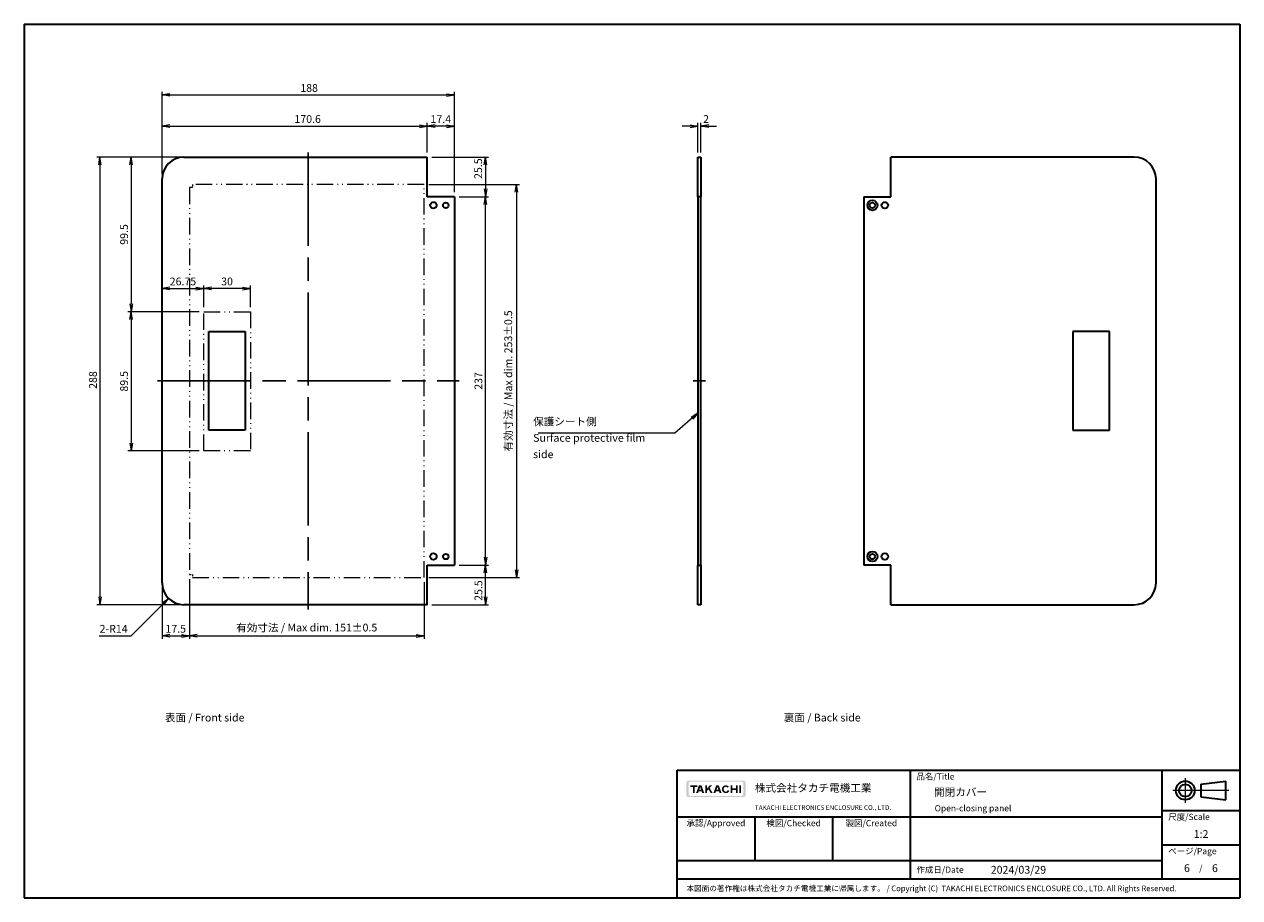
# Model space of a CAD drawing. Units: millimetres. Extents: x 72 to 6965, y 40 to 1451.
# Drawn here: x 6183 to 6965, y 40 to 602 of the extents above; entities that cross this region are included whole.
import ezdxf
from ezdxf.enums import TextEntityAlignment as Align

# ---------------------------------------------------------------- set-up
doc = ezdxf.new("R2010")
doc.units = ezdxf.units.MM
doc.header["$LTSCALE"] = 5
for name, pattern in [('AM_ISO08W050', [18, 12, -1.5, 3, -1.5]), ('AM_ISO08W050x2', [9, 6, -0.75, 1.5, -0.75]), ('CHAIN', [0.35429999999999995, 0.2362, -0.0295, 0.0591, -0.0295]), ('DASH_DOUBLE_DOT', [0.43979999999999997, 0.24, -0.06, 0.0098, -0.06, 0.01, -0.06])]:
    doc.linetypes.add(name, pattern=pattern)
doc.layers.get('Defpoints').update_dxf_attribs({"lineweight": 25})
for name, color, linetype, lineweight in [('AM_7', 4, 'AM_ISO08W050', 25), ('Border (ISO)', 7, 'Continuous', 35), ('Dimension (ISO)', 7, 'Continuous', 18), ('Dimension (ISO) @ 1', 7, 'Continuous', 18), ('Hatch (ISO)', 1, 'Continuous', 18), ('Sketch Geometry (ISO)', 7, 'Continuous', 18), ('Symbol (ISO)', 7, 'Continuous', 18), ('Symbol (ISO) @ 1', 7, 'Continuous', 18), ('Title (ISO)', 7, 'Continuous', 35), ('Visible (ISO)', 7, 'Continuous', 35)]:
    doc.layers.add(name, color=color, linetype=linetype, lineweight=lineweight)
doc.styles.add('Note Text (TK)', font='MS PGothic.ttf')
doc.styles.add('文字スタイル40', font='MS PGothic.ttf')
doc.styles.add('文字スタイル67', font='arial.ttf')
doc.dimstyles.new('Default - Method 1b (TK)', dxfattribs={"dimscale": 5, "dimtxt": 2.5, "dimasz": 2.5, "dimexe": 1, "dimexo": 1.499999999999999, "dimgap": 1, "dimtad": 1, "dimrnd": 1e-08, "dimdsep": 46, "dimtxsty": 'Note Text (TK)', "dimblk": 'OPEN', "dimcen": 0.09, "dimdle": 5, "dimclrd": 100, "dimclre": 100, "dimclrt": 7, "dimadec": 1, "dimazin": 1, "dimtfac": 1, "dimtmove": 0, "dimatfit": 3, "dimldrblk": 'OPEN', "dimfxl": 1, "dimtolj": 1, "dimlwd": -1, "dimlwe": -1, "dimarcsym": 0})
doc.dimstyles.new('Default - Method 1b (TK)$7', dxfattribs={"dimscale": 5, "dimtxt": 2.5, "dimasz": 2.5, "dimexe": 1, "dimexo": 1.499999999999999, "dimgap": 1, "dimtad": 1, "dimrnd": 1e-08, "dimdsep": 46, "dimtxsty": 'Note Text (TK)', "dimblk": 'OPEN', "dimcen": 0.09, "dimdle": 5, "dimclrd": 100, "dimclre": 100, "dimclrt": 7, "dimadec": 1, "dimazin": 1, "dimtfac": 1, "dimtmove": 0, "dimatfit": 3, "dimldrblk": 'OPEN', "dimfxl": 1, "dimtolj": 1, "dimlwd": -1, "dimlwe": -1, "dimarcsym": 0})

# ---------------------------------------------------------------- blocks, each defined once
blk = doc.blocks.new('図面枠 tk図枠')
at = {"layer": 'Border (ISO)'}
for p, q in [((14.49999999999999, 289), (405.4999999999999, 289)), ((14.49999999999999, 289), (14.50000000000001, 8.000000000000007)), ((405.4999999999999, 289), (405.4999999999999, 8.000000000000007)), ((14.50000000000001, 8.000000000000007), (405.4999999999999, 8.000000000000007))]:
    blk.add_line(p, q, dxfattribs=at)
blk = doc.blocks.new('表題欄 コピー版 tk表題欄')
at = {"layer": 'Hatch (ISO)'}
h = blk.add_hatch(color=256, dxfattribs=at)
edge = h.paths.add_edge_path(flags=0)
edge.add_arc((95.444849922821, 237.346881026017), 0.5958259999999996, 269.9999999999897, 360)
edge.add_line((96.040675922821, 237.3468810260171), (96.04067592282095, 240.7585970260168))
edge.add_arc((95.44484992282096, 240.7585970260169), 0.5958259999999996, 0, 90.0000000000068)
edge.add_line((95.44484992282091, 241.3544230260169), (79.00658192282103, 241.3544230260169))
edge.add_arc((79.00658192282103, 240.7585970260169), 0.5958259999999996, 90, 180)
edge.add_line((78.41075592282102, 240.7585970260168), (78.41075592282081, 237.3468810260171))
edge.add_arc((79.00658192282081, 237.3468810260168), 0.5958259999999996, 180, 270.0000000000205)
edge.add_line((79.00658192282103, 236.7510550260168), (95.44484992282091, 236.751055026017))
edge = h.paths.add_edge_path()
edge.add_line((77.70882392282107, 241.0034570260169), (77.70882392282107, 237.1020210260171))
edge.add_arc((78.41075592282097, 237.102021026017), 0.7019319999998935, 180, 270.000000000008)
edge.add_line((78.41075592282105, 236.4000890260172), (96.04067592282101, 236.4000890260172))
edge.add_arc((96.040675922821, 237.102021026017), 0.7019319999998921, 270, 360)
edge.add_line((96.7426079228209, 237.1020210260171), (96.74260792282098, 241.0034570260169))
edge.add_arc((96.04067592282107, 241.003457026017), 0.7019319999998921, 0, 90.00000000000873)
edge.add_line((96.04067592282095, 241.705389026017), (78.41075592282105, 241.7053890260169))
edge.add_arc((78.41075592282105, 241.0034570260169), 0.7019319999999984, 90.00000000000072, 180)
for points in [[(78.94128592282102, 240.1954190260171), (78.94128592282102, 239.7056990260171), (79.79013392282097, 239.7056990260171), (79.79013392282097, 237.7060090260171), (80.37779792282102, 237.7060090260171), (80.37779792282102, 239.7056990260171), (81.22664592282104, 239.7056990260171), (81.22664592282104, 240.1954190260171)], [(85.55355153134052, 237.7060090260171), (84.81294043548178, 238.9396854897348), (84.28739592282106, 238.3724785432585), (84.28739592282106, 237.7060090260171), (83.76502792282103, 237.7060090260171), (83.76502792282103, 240.1954190260171), (84.28739592282106, 240.1954190260171), (84.28739592282106, 239.1472136578642), (85.2586086041826, 240.1954190260171), (85.97643794456017, 240.1954190260171), (85.18872726044239, 239.3452627384302), (86.172817922821, 237.7060090260171)], [(91.96090243223207, 240.1954190260171), (91.96090243223207, 237.7060090260171), (92.4791894322321, 237.7060090260171), (92.4791894322321, 238.7058540260171), (93.63819343223211, 238.7058540260171), (93.63819343223211, 237.7060090260171), (94.15648043223207, 237.7060090260171), (94.15648043223207, 240.1954190260171), (93.63819343223211, 240.1954190260171), (93.63819343223211, 239.195574026017), (92.4791894322321, 239.195574026017), (92.4791894322321, 240.1954190260171)], [(94.71149643223212, 240.1954190260171), (94.71149643223212, 237.7060090260171), (95.2338644322322, 237.7060090260171), (95.2338644322322, 240.1954190260171)]]:
    blk.add_hatch(color=256, dxfattribs=at).paths.add_polyline_path(points)
h = blk.add_hatch(color=256, dxfattribs=at)
h.paths.add_polyline_path([(82.45967999495221, 238.7589070260171), (81.8218998506899, 238.7589070260171), (82.14078992282104, 239.627313026017)], flags=0)
h.paths.add_polyline_path([(82.64850318183746, 238.2447010260171), (81.63307666380464, 238.2447010260171), (81.43526189659153, 237.7060090260171), (80.81854592282102, 237.7060090260171), (81.73268992282102, 240.1954190260171), (82.54888992282102, 240.1954190260171), (83.46303392282098, 237.7060090260171), (82.84631794905052, 237.7060090260171)])
h = blk.add_hatch(color=256, dxfattribs=at)
h.paths.add_polyline_path([(87.39654585068993, 238.7589070260171), (88.03432599495216, 238.7589070260171), (87.71543592282107, 239.627313026017)], flags=0)
h.paths.add_polyline_path([(87.00990789659151, 237.7060090260171), (87.20772266380467, 238.2447010260171), (88.22314918183736, 238.2447010260171), (88.42096394905047, 237.7060090260171), (89.03767992282091, 237.7060090260171), (88.123535922821, 240.1954190260171), (87.30733592282104, 240.1954190260171), (86.39319192282105, 237.7060090260171)])
h = blk.add_hatch(color=256, dxfattribs=at)
edge = h.paths.add_edge_path()
edge.add_arc((90.39257192282079, 238.9507140260171), 1.273272000000011, 38.55054079078439, 336.5820184016556)
edge.add_line((91.56096443223191, 238.4446700260172), (91.04202846323602, 238.6694270587604))
edge.add_ellipse((90.392571922821, 238.9507140260171), major_axis=(0, -0.7998759999999119), ratio=0.8673469387756529, start_angle=128.5505407907963, end_angle=426.582018401653, ccw=False)
edge.add_line((90.96328818027123, 239.4055047731898), (91.38834540645578, 239.7442231660233))
at = {"layer": 'Title (ISO)'}
for p, q in [((74.70882392282105, 245.052739026017), (255.7088239228211, 245.052739026017)), ((74.70882392282105, 204.052739026017), (74.70882392282105, 245.052739026017)), ((149.7088239228211, 245.052739026017), (149.7088239228211, 210.052739026017)), ((230.7088239228211, 245.052739026017), (230.7088239228211, 210.052739026017)), ((255.7088239228211, 245.052739026017), (255.7088239228211, 204.052739026017)), ((243.2088239228211, 240.552739026017), (251.2088239228211, 241.552739026017)), ((243.2088239228211, 240.552739026017), (243.2088239228211, 236.552739026017)), ((251.2088239228211, 235.552739026017), (251.2088239228211, 241.552739026017)), ((243.2088239228211, 236.552739026017), (251.2088239228211, 235.552739026017)), ((230.7088239228211, 232.052739026017), (255.7088239228211, 232.052739026017)), ((74.70882392282105, 230.052739026017), (230.7088239228211, 230.0527390260171)), ((99.70882392282105, 230.052739026017), (99.70882392282108, 216.052739026017)), ((124.708823922821, 230.052739026017), (124.708823922821, 216.052739026017)), ((230.7088239228211, 221.052739026017), (255.7088239228211, 221.052739026017)), ((74.70882392282105, 216.052739026017), (230.7088239228211, 216.052739026017)), ((255.7088239228211, 210.052739026017), (74.70882392282105, 210.052739026017)), ((74.70882392282105, 204.052739026017), (255.7088239228211, 204.052739026017))]:
    blk.add_line(p, q, dxfattribs=at)
at = {"layer": 'Title (ISO)', "color": 4, "linetype": 'CHAIN', "lineweight": 18, "ltscale": 8.889559745788574}
blk.add_line((238.2088239228211, 242.5527390260171), (238.2088239228211, 234.552739026017), dxfattribs=at)
at = {"layer": 'Title (ISO)', "color": 4, "linetype": 'CHAIN', "lineweight": 18, "ltscale": 20.00163269042969}
blk.add_line((252.2088239228211, 238.552739026017), (234.2088239228211, 238.552739026017), dxfattribs=at)
at = {"layer": 'Title (ISO)'}
for radius in [3, 2]:
    blk.add_circle((238.2088239228211, 238.5527390260171), radius, dxfattribs=at)
at = {"layer": 'Title (ISO)', "color": 1, "char_height": 2.000000029802322, "line_spacing_factor": 1.5, "style": 'Note Text (TK)'}
for s, insert, attachment_point in [('\\fＭＳ Ｐゴシック|b0|i0;{\\H2.0000;品名/Title}', (151.708823922821, 243.052739026017), 4), ('\\fＭＳ Ｐゴシック|b0|i0;{\\H2.0000;尺度/Scale}', (232.7088239228211, 230.052739026017), 4), ('\\fＭＳ Ｐゴシック|b0|i0;{\\H2.0000;承認/Approved}', (87.20882392282105, 228.052739026017), 5), ('\\fＭＳ Ｐゴシック|b0|i0;{\\H2.0000;検図/Checked}', (112.208823922821, 228.0527390260171), 5), ('\\fＭＳ Ｐゴシック|b0|i0;{\\H2.0000;製図/Created}', (137.208823922821, 228.052739026017), 5), ('\\fＭＳ Ｐゴシック|b0|i0;{\\H2.0000;ページ/Page}', (232.7088239228211, 219.052739026017), 4), ('\\fＭＳ Ｐゴシック|b0|i0;{\\H2.0000;作成日/Date}', (151.708823922821, 213.052739026017), 4)]:
    blk.add_mtext(s, dxfattribs=dict(at, insert=insert, attachment_point=attachment_point))
at = {"layer": 'Title (ISO)', "color": 7, "line_spacing_factor": 1.5, "style": 'Note Text (TK)'}
for s, insert, char_height, attachment_point in [('株式会社タカチ電機工業', (99.74260792282095, 239.052739026017), 2.5, 4), ('\\fArial|b0|i0;{\\H1.4986;TAKACHI ELECTRONICS ENCLOSURE CO., LTD.}', (99.74260792282095, 233.052739026017), 1.49859994649887, 4), ('\\fＭＳ Ｐゴシック|b0|i0;{\\H2.0000;/}', (243.2088239228211, 213.5527390260171), 2.000000029802322, 5), ('\\fMS PGothic|b0|i0;{\\H1.8000;本図面の著作権は株式会社タカチ電機工業に帰属します。 / Copyright (C)\xa0 TAKACHI ELECTRONICS ENCLOSURE CO., LTD. All Rights Reserved.}', (77.70882392282107, 207.052739026017), 1.800000071525573, 4)]:
    blk.add_mtext(s, dxfattribs=dict(at, insert=insert, char_height=char_height, attachment_point=attachment_point))
at = {"layer": 'Title (ISO)', "color": 7}
for tag, p, height, style in [('<品名>_001', (157.4957557410028, 236.6535912987443), 2.5, 'Note Text (TK)'), ('<Title>_001', (157.4878143697324, 231.5520568828656), 2.000000029802322, '文字スタイル67'), ('<型番>_001', (157.6576875571527, 219.9930798731327), 3.000000119209289, '文字スタイル40'), ('<総ページ数>_001', (246.7926307410029, 212.302739026017), 2.5, 'Note Text (TK)'), ('作成日_001', (175.617914831912, 211.7814322078352), 2.5, 'Note Text (TK)'), ('<ページ_No.>_001', (237.9488807410029, 212.302739026017), 2.5, 'Note Text (TK)')]:
    blk.add_attdef(tag, p, '', height=height, dxfattribs=dict(at, style=style))
at = {"layer": 'Title (ISO)', "color": 7, "style": 'Note Text (TK)'}
for tag, p in [('<尺度>', (243.2088239228211, 224.552739026017)), ('<部品サイズ>', (112.208823922821, 213.052739026017))]:
    blk.add_attdef(tag, text='', height=2.5, dxfattribs=at).set_placement(p, align=Align.MIDDLE_CENTER)
blk = doc.blocks.new('_Open')
at = {"color": 0, "linetype": 'ByBlock', "lineweight": -2}
for p, q in [((-1, 0.1666666666666666), (0, 0)), ((-1, -0.1666666666666666), (0, 0)), ((0, 0), (-1, 0))]:
    blk.add_line(p, q, dxfattribs=at)
blk = doc.blocks.new('*D41')
at = {"layer": 'Defpoints', "color": 0}
for p in [(6459.695613641134, 556.5268433631536), (6271.695613641134, 502.5268433631536), (6459.695613641134, 491.0268433631536)]:
    blk.add_point(p, dxfattribs=at)
at = {"layer": 'Dimension (ISO)', "color": 100}
for p, q in [((6271.695613641134, 505.5268433631535), (6271.695613641134, 558.5268433631536)), ((6276.695613641134, 556.5268433631536), (6454.695613641134, 556.5268433631536)), ((6459.695613641134, 494.0268433631536), (6459.695613641134, 558.5268433631536))]:
    blk.add_line(p, q, dxfattribs=at)
at = {"layer": 'Dimension (ISO)', "color": 100, "xscale": 5, "yscale": 5, "zscale": 5, "rotation": 180}
blk.add_blockref('_Open', (6271.695613641134, 556.5268433631536), dxfattribs=at)
at = {"layer": 'Dimension (ISO)', "color": 100, "xscale": 5, "yscale": 5, "zscale": 5}
blk.add_blockref('_Open', (6459.695613641134, 556.5268433631536), dxfattribs=at)
at = {"layer": 'Dimension (ISO)', "color": 7, "insert": (6360.582160187052, 561.0268433631536), "char_height": 5, "attachment_point": 4, "style": 'Note Text (TK)'}
blk.add_mtext('\\A1;188', dxfattribs=at)
blk = doc.blocks.new('*D42')
at = {"layer": 'Defpoints', "color": 0}
for p in [(6285.695613641133, 516.5268433631536), (6231.695613641133, 228.5268433631536), (6285.695613641133, 228.5268433631536)]:
    blk.add_point(p, dxfattribs=at)
at = {"layer": 'Dimension (ISO)', "color": 100}
for p, q in [((6282.695613641134, 516.5268433631536), (6229.695613641133, 516.5268433631536)), ((6231.695613641133, 511.5268433631536), (6231.695613641133, 233.5268433631536)), ((6282.695613641134, 228.5268433631536), (6229.695613641133, 228.5268433631536))]:
    blk.add_line(p, q, dxfattribs=at)
at = {"layer": 'Dimension (ISO)', "color": 100, "xscale": 5, "yscale": 5, "zscale": 5}
for p, rotation in [((6231.695613641133, 516.5268433631536), 90), ((6231.695613641133, 228.5268433631536), 270)]:
    blk.add_blockref('_Open', p, dxfattribs=dict(at, rotation=rotation))
at = {"layer": 'Dimension (ISO)', "color": 7, "insert": (6227.195613641134, 367.4274115449718), "char_height": 5, "attachment_point": 4, "rotation": 90, "style": 'Note Text (TK)'}
blk.add_mtext('\\A1;288', dxfattribs=at)
blk = doc.blocks.new('*D43')
at = {"layer": 'Defpoints', "color": 0}
for p in [(6285.695613641138, 242.5268433631531), (6275.79611870452, 232.6273484265439)]:
    blk.add_point(p, dxfattribs=at)
at = {"layer": 'Dimension (ISO)', "color": 100}
for p, q in [((6251.695613641115, 208.5268433631568), (6272.260584798587, 229.0918145206124)), ((6231.201295459297, 208.5268433631577), (6251.695613641115, 208.5268433631568))]:
    blk.add_line(p, q, dxfattribs=at)
at = {"layer": 'Dimension (ISO)', "color": 100, "xscale": 5, "yscale": 5, "zscale": 5, "rotation": 44.99999999997889}
blk.add_blockref('_Open', (6275.79611870452, 232.6273484265439), dxfattribs=at)
at = {"layer": 'Dimension (ISO)', "color": 7, "insert": (6240.448454550207, 213.0268433631572), "char_height": 5, "attachment_point": 5, "style": 'Note Text (TK)'}
blk.add_mtext('\\A1;2-R14', dxfattribs=at)
blk = doc.blocks.new('*D44')
at = {"layer": 'Defpoints', "color": 0}
for p in [(6442.295613641134, 516.5268433631536), (6459.695613641134, 491.0268433631536), (6479.695613641147, 491.0268433631536)]:
    blk.add_point(p, dxfattribs=at)
at = {"layer": 'Dimension (ISO)', "color": 100}
for p, q in [((6445.295613641135, 516.5268433631536), (6481.695613641146, 516.5268433631536)), ((6479.695613641147, 511.5268433631536), (6479.695613641147, 496.0268433631536)), ((6462.695613641134, 491.0268433631536), (6481.695613641146, 491.0268433631536))]:
    blk.add_line(p, q, dxfattribs=at)
at = {"layer": 'Dimension (ISO)', "color": 100, "xscale": 5, "yscale": 5, "zscale": 5}
for p, rotation in [((6479.695613641147, 516.5268433631536), 90), ((6479.695613641147, 491.0268433631536), 270)]:
    blk.add_blockref('_Open', p, dxfattribs=dict(at, rotation=rotation))
at = {"layer": 'Dimension (ISO)', "color": 7, "insert": (6475.024296109182, 509.1211118689462), "char_height": 5, "attachment_point": 5, "rotation": 90, "style": 'Note Text (TK)'}
blk.add_mtext('\\A1;25.5', dxfattribs=at)
blk = doc.blocks.new('*D45')
at = {"layer": 'Defpoints', "color": 0}
for p in [(6459.695613641134, 491.0268433631536), (6479.695613641148, 491.0268433631536), (6459.695613641134, 254.0268433631536)]:
    blk.add_point(p, dxfattribs=at)
at = {"layer": 'Dimension (ISO)', "color": 100}
for p, q in [((6462.695613641134, 491.0268433631536), (6481.695613641147, 491.0268433631536)), ((6479.695613641148, 259.0268433631536), (6479.695613641148, 486.0268433631536)), ((6462.695613641134, 254.0268433631536), (6481.695613641147, 254.0268433631536))]:
    blk.add_line(p, q, dxfattribs=at)
at = {"layer": 'Dimension (ISO)', "color": 100, "xscale": 5, "yscale": 5, "zscale": 5}
for p, rotation in [((6479.695613641148, 491.0268433631536), 90), ((6479.695613641148, 254.0268433631536), 270)]:
    blk.add_blockref('_Open', p, dxfattribs=dict(at, rotation=rotation))
at = {"layer": 'Dimension (ISO)', "color": 7, "insert": (6475.195613641147, 372.5268433631546), "char_height": 5, "attachment_point": 5, "rotation": 90, "style": 'Note Text (TK)'}
blk.add_mtext('\\A1;237', dxfattribs=at)
blk = doc.blocks.new('*D46')
at = {"layer": 'Defpoints', "color": 0}
for p in [(6459.695613641134, 254.0268433631536), (6479.695613641147, 254.0268433631536), (6442.295613641134, 228.5268433631536)]:
    blk.add_point(p, dxfattribs=at)
at = {"layer": 'Dimension (ISO)', "color": 100}
for p, q in [((6462.695613641134, 254.0268433631536), (6481.695613641146, 254.0268433631536)), ((6479.695613641147, 233.5268433631536), (6479.695613641147, 249.0268433631536)), ((6445.295613641135, 228.5268433631536), (6481.695613641146, 228.5268433631536))]:
    blk.add_line(p, q, dxfattribs=at)
at = {"layer": 'Dimension (ISO)', "color": 100, "xscale": 5, "yscale": 5, "zscale": 5}
for p, rotation in [((6479.695613641147, 254.0268433631536), 90), ((6479.695613641147, 228.5268433631536), 270)]:
    blk.add_blockref('_Open', p, dxfattribs=dict(at, rotation=rotation))
at = {"layer": 'Dimension (ISO)', "color": 7, "insert": (6475.195613641133, 237.6249800384067), "char_height": 5, "attachment_point": 5, "rotation": 90, "style": 'Note Text (TK)'}
blk.add_mtext('\\A1;25.5', dxfattribs=at)
blk = doc.blocks.new('*D47')
at = {"layer": 'Defpoints', "color": 0}
for p in [(6442.295613641134, 536.5268433631536), (6442.295613641134, 516.5268433631536), (6271.695613641134, 502.5268433631536)]:
    blk.add_point(p, dxfattribs=at)
at = {"layer": 'Dimension (ISO)', "color": 100}
for p, q in [((6271.695613641134, 505.5268433631535), (6271.695613641134, 538.5268433631535)), ((6276.695613641134, 536.5268433631536), (6437.295613641135, 536.5268433631536)), ((6442.295613641134, 519.5268433631536), (6442.295613641134, 538.5268433631535))]:
    blk.add_line(p, q, dxfattribs=at)
at = {"layer": 'Dimension (ISO)', "color": 100, "xscale": 5, "yscale": 5, "zscale": 5, "rotation": 180}
blk.add_blockref('_Open', (6271.695613641134, 536.5268433631536), dxfattribs=at)
at = {"layer": 'Dimension (ISO)', "color": 100, "xscale": 5, "yscale": 5, "zscale": 5}
blk.add_blockref('_Open', (6442.295613641134, 536.5268433631536), dxfattribs=at)
at = {"layer": 'Dimension (ISO)', "color": 7, "insert": (6365.331708656619, 541.0543943534394), "char_height": 5, "attachment_point": 5, "style": 'Note Text (TK)'}
blk.add_mtext('\\A1;170.6', dxfattribs=at)
blk = doc.blocks.new('*D48')
at = {"layer": 'Defpoints', "color": 0}
for p in [(6442.295613641134, 536.5268433631536), (6442.295613641134, 516.5268433631536), (6459.695613641134, 491.0268433631536)]:
    blk.add_point(p, dxfattribs=at)
at = {"layer": 'Dimension (ISO)', "color": 100}
for p, q in [((6442.295613641134, 519.5268433631536), (6442.295613641134, 538.5268433631535)), ((6454.695613641134, 536.5268433631536), (6447.295613641134, 536.5268433631536)), ((6459.695613641134, 494.0268433631536), (6459.695613641134, 538.5268433631535))]:
    blk.add_line(p, q, dxfattribs=at)
at = {"layer": 'Dimension (ISO)', "color": 100, "xscale": 5, "yscale": 5, "zscale": 5, "rotation": 180}
blk.add_blockref('_Open', (6442.295613641134, 536.5268433631536), dxfattribs=at)
at = {"layer": 'Dimension (ISO)', "color": 100, "xscale": 5, "yscale": 5, "zscale": 5}
blk.add_blockref('_Open', (6459.695613641134, 536.5268433631536), dxfattribs=at)
at = {"layer": 'Dimension (ISO)', "color": 7, "insert": (6450.995613641133, 541.0268433631536), "char_height": 5, "attachment_point": 5, "style": 'Note Text (TK)'}
blk.add_mtext('\\A1;17.4', dxfattribs=at)
blk = doc.blocks.new('*D81')
at = {"layer": 'Defpoints', "color": 0}
for p in [(6285.695613641138, 516.5268433631537), (6251.69561364115, 417.0268120062466), (6298.445613633223, 417.0268120062466)]:
    blk.add_point(p, dxfattribs=at)
at = {"layer": 'Dimension (ISO)', "color": 100}
for p, q in [((6282.695613641138, 516.5268433631537), (6249.69561364115, 516.5268433631537)), ((6251.69561364115, 511.5268433631538), (6251.69561364115, 422.0268120062466)), ((6295.445613633223, 417.0268120062466), (6249.69561364115, 417.0268120062466))]:
    blk.add_line(p, q, dxfattribs=at)
at = {"layer": 'Dimension (ISO)', "color": 100, "xscale": 5, "yscale": 5, "zscale": 5}
for p, rotation in [((6251.69561364115, 516.5268433631537), 90), ((6251.69561364115, 417.0268120062466), 270)]:
    blk.add_blockref('_Open', p, dxfattribs=dict(at, rotation=rotation))
at = {"layer": 'Dimension (ISO)', "color": 7, "insert": (6247.195613641149, 466.7768276846984), "char_height": 5, "attachment_point": 5, "rotation": 90, "style": 'Note Text (TK)'}
blk.add_mtext('\\A1;99.5', dxfattribs=at)
blk = doc.blocks.new('*D82')
at = {"layer": 'Defpoints', "color": 0}
for p in [(6298.445613633223, 417.0268120062466), (6251.69561364115, 327.5268433676357), (6298.445613633223, 327.5268433676357)]:
    blk.add_point(p, dxfattribs=at)
at = {"layer": 'Dimension (ISO)', "color": 100}
for p, q in [((6295.445613633223, 417.0268120062466), (6249.69561364115, 417.0268120062466)), ((6251.69561364115, 412.0268120062466), (6251.69561364115, 332.5268433676356)), ((6295.445613633223, 327.5268433676357), (6249.69561364115, 327.5268433676357))]:
    blk.add_line(p, q, dxfattribs=at)
at = {"layer": 'Dimension (ISO)', "color": 100, "xscale": 5, "yscale": 5, "zscale": 5}
for p, rotation in [((6251.69561364115, 417.0268120062466), 90), ((6251.69561364115, 327.5268433676357), 270)]:
    blk.add_blockref('_Open', p, dxfattribs=dict(at, rotation=rotation))
at = {"layer": 'Dimension (ISO)', "color": 7, "insert": (6247.195613641149, 372.2768276869393), "char_height": 5, "attachment_point": 5, "rotation": 90, "style": 'Note Text (TK)'}
blk.add_mtext('\\A1;89.5', dxfattribs=at)
blk = doc.blocks.new('*D83')
at = {"layer": 'Defpoints', "color": 0}
for p in [(6271.695613641134, 502.5268433631536), (6298.445613633219, 432.0268120062464), (6298.445613633219, 417.0268120062464)]:
    blk.add_point(p, dxfattribs=at)
at = {"layer": 'Dimension (ISO)', "color": 100}
for p, q in [((6271.695613641134, 499.5268433631536), (6271.695613641134, 430.0268120062464)), ((6276.695613641134, 432.0268120062464), (6293.445613633219, 432.0268120062464)), ((6298.445613633219, 420.0268120062465), (6298.445613633219, 434.0268120062464))]:
    blk.add_line(p, q, dxfattribs=at)
at = {"layer": 'Dimension (ISO)', "color": 100, "xscale": 5, "yscale": 5, "zscale": 5, "rotation": 180}
blk.add_blockref('_Open', (6271.695613641134, 432.0268120062464), dxfattribs=at)
at = {"layer": 'Dimension (ISO)', "color": 100, "xscale": 5, "yscale": 5, "zscale": 5}
blk.add_blockref('_Open', (6298.445613633219, 432.0268120062464), dxfattribs=at)
at = {"layer": 'Dimension (ISO)', "color": 7, "insert": (6285.070613637176, 436.5268120062465), "char_height": 5, "attachment_point": 5, "style": 'Note Text (TK)'}
blk.add_mtext('\\A1;26.75', dxfattribs=at)
blk = doc.blocks.new('*D84')
at = {"layer": 'Defpoints', "color": 0}
for p in [(6298.445613633219, 432.0268120062464), (6298.445613633219, 417.0268120062464), (6328.44561363322, 417.0268120062464)]:
    blk.add_point(p, dxfattribs=at)
at = {"layer": 'Dimension (ISO)', "color": 100}
for p, q in [((6298.445613633219, 420.0268120062465), (6298.445613633219, 434.0268120062464)), ((6323.445613633219, 432.0268120062464), (6303.445613633219, 432.0268120062464)), ((6328.44561363322, 420.0268120062465), (6328.44561363322, 434.0268120062464))]:
    blk.add_line(p, q, dxfattribs=at)
at = {"layer": 'Dimension (ISO)', "color": 100, "xscale": 5, "yscale": 5, "zscale": 5, "rotation": 180}
blk.add_blockref('_Open', (6298.445613633219, 432.0268120062464), dxfattribs=at)
at = {"layer": 'Dimension (ISO)', "color": 100, "xscale": 5, "yscale": 5, "zscale": 5}
blk.add_blockref('_Open', (6328.44561363322, 432.0268120062464), dxfattribs=at)
at = {"layer": 'Dimension (ISO)', "color": 7, "insert": (6313.445613633219, 436.5268120062465), "char_height": 5, "attachment_point": 5, "style": 'Note Text (TK)'}
blk.add_mtext('\\A1;30', dxfattribs=at)
blk = doc.blocks.new('*D49')
at = {"layer": 'Defpoints', "color": 0}
for p in [(6289.195613641133, 248.0268433631536), (6440.195613641134, 246.0268433631536), (6440.195613641134, 208.5268433631536)]:
    blk.add_point(p, dxfattribs=at)
at = {"layer": 'Dimension (ISO)', "color": 100}
for p, q in [((6289.195613641133, 245.0268433631536), (6289.195613641133, 206.5268433631536)), ((6440.195613641134, 243.0268433631536), (6440.195613641134, 206.5268433631536)), ((6294.195613641133, 208.5268433631536), (6435.195613641133, 208.5268433631536))]:
    blk.add_line(p, q, dxfattribs=at)
at = {"layer": 'Dimension (ISO)', "color": 100, "xscale": 5, "yscale": 5, "zscale": 5, "rotation": 180}
blk.add_blockref('_Open', (6289.195613641133, 208.5268433631536), dxfattribs=at)
at = {"layer": 'Dimension (ISO)', "color": 100, "xscale": 5, "yscale": 5, "zscale": 5}
blk.add_blockref('_Open', (6440.195613641134, 208.5268433631536), dxfattribs=at)
at = {"layer": 'Dimension (ISO)', "color": 7, "insert": (6364.695613641134, 213.8222979086081), "char_height": 5, "attachment_point": 5, "style": 'Note Text (TK)'}
blk.add_mtext('\\A1;有効寸法 / Max dim. 151±0.5', dxfattribs=at)
blk = doc.blocks.new('*D50')
at = {"layer": 'Defpoints', "color": 0}
for p in [(6271.695613641134, 242.5268433631536), (6289.195613641133, 248.0268433631536), (6289.195613641133, 208.5268433631536)]:
    blk.add_point(p, dxfattribs=at)
at = {"layer": 'Dimension (ISO)', "color": 100}
for p, q in [((6289.195613641133, 245.0268433631536), (6289.195613641133, 206.5268433631536)), ((6271.695613641134, 239.5268433631536), (6271.695613641134, 206.5268433631536)), ((6276.695613641134, 208.5268433631536), (6284.195613641134, 208.5268433631536))]:
    blk.add_line(p, q, dxfattribs=at)
at = {"layer": 'Dimension (ISO)', "color": 100, "xscale": 5, "yscale": 5, "zscale": 5, "rotation": 180}
blk.add_blockref('_Open', (6271.695613641134, 208.5268433631536), dxfattribs=at)
at = {"layer": 'Dimension (ISO)', "color": 100, "xscale": 5, "yscale": 5, "zscale": 5}
blk.add_blockref('_Open', (6289.195613641133, 208.5268433631536), dxfattribs=at)
at = {"layer": 'Dimension (ISO)', "color": 7, "insert": (6280.445613641134, 213.0268433631536), "char_height": 5, "attachment_point": 5, "style": 'Note Text (TK)'}
blk.add_mtext('\\A1;17.5', dxfattribs=at)
blk = doc.blocks.new('*D51')
at = {"layer": 'Defpoints', "color": 0}
for p in [(6440.195613641134, 499.0268433631536), (6440.195613641134, 246.0268433631536), (6499.695613641154, 246.0268433631536)]:
    blk.add_point(p, dxfattribs=at)
at = {"layer": 'Dimension (ISO)', "color": 100}
for p, q in [((6443.195613641134, 499.0268433631536), (6501.695613641153, 499.0268433631536)), ((6499.695613641154, 494.0268433631536), (6499.695613641154, 251.0268433631536)), ((6443.195613641134, 246.0268433631536), (6501.695613641153, 246.0268433631536))]:
    blk.add_line(p, q, dxfattribs=at)
at = {"layer": 'Dimension (ISO)', "color": 100, "xscale": 5, "yscale": 5, "zscale": 5}
for p, rotation in [((6499.695613641154, 499.0268433631536), 90), ((6499.695613641154, 246.0268433631536), 270)]:
    blk.add_blockref('_Open', p, dxfattribs=dict(at, rotation=rotation))
at = {"layer": 'Dimension (ISO)', "color": 7, "insert": (6494.400159095699, 372.5268433631546), "char_height": 5, "attachment_point": 5, "rotation": 90, "style": 'Note Text (TK)'}
blk.add_mtext('\\A1;有効寸法 / Max dim. 253±0.5', dxfattribs=at)
blk = doc.blocks.new('*D52')
at = {"layer": 'Defpoints', "color": 0}
for p in [(6618.375834104305, 536.5268433631536), (6616.375834104305, 516.5268433631536), (6618.375834104305, 516.5268433631536)]:
    blk.add_point(p, dxfattribs=at)
at = {"layer": 'Dimension (ISO)', "color": 100}
for p, q in [((6611.375834104305, 536.5268433631536), (6606.375834104305, 536.5268433631536)), ((6616.375834104305, 519.5268433631536), (6616.375834104305, 538.5268433631535)), ((6618.375834104305, 519.5268433631536), (6618.375834104305, 538.5268433631535)), ((6623.375834104305, 536.5268433631536), (6628.375834104305, 536.5268433631536))]:
    blk.add_line(p, q, dxfattribs=at)
at = {"layer": 'Dimension (ISO)', "color": 100, "xscale": 5, "yscale": 5, "zscale": 5}
blk.add_blockref('_Open', (6616.375834104305, 536.5268433631536), dxfattribs=at)
at = {"layer": 'Dimension (ISO)', "color": 100, "xscale": 5, "yscale": 5, "zscale": 5, "rotation": 180}
blk.add_blockref('_Open', (6618.375834104305, 536.5268433631536), dxfattribs=at)
at = {"layer": 'Dimension (ISO)', "color": 7, "insert": (6621.625834104304, 541.0268433631536), "char_height": 5, "attachment_point": 5, "style": 'Note Text (TK)'}
blk.add_mtext('\\A1;2', dxfattribs=at)

msp = doc.modelspace()

# ---------------------------------------------------------------- linework, layer by layer
at = {"layer": 'AM_7'}
for p, q in [((6365.695613641134, 519.5268433631536), (6365.695613641134, 225.5268433631536)), ((6268.695613641134, 372.5268433631536), (6462.695613641134, 372.5268433631536))]:
    msp.add_line(p, q, dxfattribs=at)
at = {"layer": 'AM_7', "linetype": 'AM_ISO08W050x2'}
msp.add_line((6613.375834104305, 372.5268433631536), (6621.375834104305, 372.5268433631536), dxfattribs=at)
at = {"layer": 'Sketch Geometry (ISO)', "color": 4, "linetype": 'DASH_DOUBLE_DOT', "lineweight": 18, "ltscale": 0.8950814008712769}
for p, q in [((6291.195613641134, 497.0268433631535), (6289.195613641133, 497.0268433631535)), ((6291.195613641134, 499.0268433631536), (6291.195613641134, 497.0268433631535)), ((6289.195613641133, 248.0268433631536), (6291.195613641134, 248.0268433631536)), ((6291.195613641134, 248.0268433631536), (6291.195613641134, 246.0268433631536))]:
    msp.add_line(p, q, dxfattribs=at)
at = {"layer": 'Sketch Geometry (ISO)', "color": 4, "linetype": 'DASH_DOUBLE_DOT', "lineweight": 18, "ltscale": 8.915535926818848}
msp.add_line((6289.195613641133, 497.0268433631535), (6289.195613641133, 248.0268433631536), dxfattribs=at)
at = {"layer": 'Sketch Geometry (ISO)', "color": 4, "linetype": 'DASH_DOUBLE_DOT', "lineweight": 18, "ltscale": 8.851426124572752}
for p, q in [((6440.195613641134, 499.0268433631536), (6291.195613641134, 499.0268433631536)), ((6440.195613641134, 246.0268433631536), (6440.195613641134, 499.0268433631536)), ((6291.195613641134, 246.0268433631536), (6440.195613641134, 246.0268433631536))]:
    msp.add_line(p, q, dxfattribs=at)
msp.add_lwpolyline([(6298.445613633219, 417.0268120062464), (6328.44561363322, 417.0268120062464), (6328.44561363322, 327.5268433676356), (6298.445613633219, 327.5268433676356)], close=True, dxfattribs=at)
at = {"layer": 'Visible (ISO)'}
for p, q in [((6285.695613641133, 516.5268433631536), (6442.295613641134, 516.5268433631536)), ((6442.295613641134, 491.0268433631536), (6442.295613641134, 516.5268433631536)), ((6616.375834104305, 491.0268433631536), (6616.375834104305, 516.5268433631536)), ((6616.375834104305, 516.5268433631536), (6618.375834104305, 516.5268433631536)), ((6618.375834104305, 516.5268433631536), (6618.375834104305, 491.0268433631536)), ((6740.574453072213, 491.0268433631536), (6740.574453072213, 516.5268433631536)), ((6897.174453072212, 516.5268433631536), (6740.574453072213, 516.5268433631536)), ((6271.695613641134, 242.5268433631536), (6271.695613641134, 502.5268433631536)), ((6911.174453072212, 242.5268433631536), (6911.174453072212, 502.5268433631536)), ((6459.695613641134, 491.0268433631536), (6442.295613641134, 491.0268433631536)), ((6459.695613641134, 491.0268433631536), (6459.695613641134, 254.0268433631536)), ((6618.375834104305, 491.0268433631536), (6616.375834104305, 491.0268433631536)), ((6616.375834104305, 491.0268433631536), (6616.375834104305, 254.0268433631536)), ((6618.375834104305, 254.0268433631536), (6618.375834104305, 491.0268433631536)), ((6723.174453072214, 491.0268433631536), (6740.574453072213, 491.0268433631536)), ((6723.174453072214, 491.0268433631536), (6723.174453072214, 254.0268433631536)), ((6301.695613641133, 340.7768433631536), (6301.695613641133, 404.2768433631535)), ((6301.695613641133, 404.2768433631535), (6325.195613641134, 404.2768433631535)), ((6325.195613641134, 404.2768433631535), (6325.195613641134, 340.7768433631536)), ((6857.674453072212, 404.2768433631535), (6857.674453072212, 340.7768433631536)), ((6881.174453072212, 404.2768433631535), (6857.674453072212, 404.2768433631535)), ((6881.174453072212, 340.7768433631536), (6881.174453072212, 404.2768433631535)), ((6325.195613641134, 340.7768433631536), (6301.695613641133, 340.7768433631536)), ((6857.674453072212, 340.7768433631536), (6881.174453072212, 340.7768433631536)), ((6442.295613641134, 254.0268433631536), (6459.695613641134, 254.0268433631536)), ((6442.295613641134, 228.5268433631536), (6442.295613641134, 254.0268433631536)), ((6616.375834104305, 254.0268433631536), (6618.375834104305, 254.0268433631536)), ((6616.375834104305, 228.5268433631536), (6616.375834104305, 254.0268433631536)), ((6618.375834104305, 254.0268433631536), (6618.375834104305, 228.5268433631536)), ((6740.574453072213, 254.0268433631536), (6723.174453072214, 254.0268433631536)), ((6740.574453072213, 228.5268433631536), (6740.574453072213, 254.0268433631536)), ((6442.295613641134, 228.5268433631536), (6285.695613641133, 228.5268433631536)), ((6618.375834104305, 228.5268433631536), (6616.375834104305, 228.5268433631536)), ((6740.574453072213, 228.5268433631536), (6897.174453072212, 228.5268433631536))]:
    msp.add_line(p, q, dxfattribs=at)
for centre, radius in [((6446.195613641133, 485.5268433631535), 2.1), ((6454.195613641134, 485.5268433631535), 1.75), ((6728.674453072213, 485.5268433631535), 3.25), ((6728.674453072213, 485.5268433631535), 1.75), ((6736.674453072213, 485.5268433631535), 2.1), ((6446.195613641133, 259.5268433631536), 2.1), ((6454.195613641134, 259.5268433631536), 1.75), ((6728.674453072213, 259.5268433631536), 3.25), ((6728.674453072213, 259.5268433631536), 1.75), ((6736.674453072213, 259.5268433631536), 2.1)]:
    msp.add_circle(centre, radius, dxfattribs=at)
for centre, start, end in [((6285.695613641133, 502.5268433631536), 90, 180), ((6897.174453072212, 502.5268433631536), 0, 90), ((6285.695613641133, 242.5268433631536), 180, 270), ((6897.174453072212, 242.5268433631536), 270, 0)]:
    msp.add_arc(centre, 14, start, end, dxfattribs=at)

# ---------------------------------------------------------------- block references
at = {"xscale": 2, "yscale": 2, "zscale": 2}
msp.add_blockref('図面枠 tk図枠', (6154.000043573883, 24.00002907966336), dxfattribs=at)
ref = msp.add_blockref('表題欄 コピー版 tk表題欄', (6453.582395728239, -368.105448972372), dxfattribs=dict(xscale=2, yscale=2, zscale=2))
ref.add_attrib('<品名>_001', '開閉カバー', (6768.318225392064, 105.4432108978452), dxfattribs={"layer": 'Title (ISO)', "color": 7, "height": 5, "style": 'Note Text (TK)'})
ref.add_attrib('<尺度>_001', '1:2', (6935.426179937519, 78.50002907966336), dxfattribs={"layer": 'Title (ISO)', "color": 7, "height": 5, "style": 'Note Text (TK)'})
ref.add_attrib('作成日_001', '2024/03/29', (6804.832429937519, 55.45741544329973), dxfattribs={"layer": 'Title (ISO)', "color": 7, "height": 5, "style": 'Note Text (TK)'})
ref.add_attrib('<Title>_001', 'Open-closing panel', (6768.729920786774, 95.55255293258269), dxfattribs={"layer": 'Title (ISO)', "color": 7, "height": 4.000000059604644, "style": '文字スタイル67'})
ref.add_attrib('<ページ_No.>_001', '6', (6929.1818617557, 56.50002907966336), dxfattribs={"layer": 'Title (ISO)', "color": 7, "height": 5, "style": 'Note Text (TK)'})
ref.add_attrib('<総ページ数>_001', '6', (6947.181861755701, 56.50002907966336), dxfattribs={"layer": 'Title (ISO)', "color": 7, "height": 5, "style": 'Note Text (TK)'})

# ---------------------------------------------------------------- texts
at = {"layer": 'Symbol (ISO)', "color": 7, "insert": (6510.372403705604, 348.9212466420504), "char_height": 5, "width": 86.1988353729248, "attachment_point": 1, "line_spacing_factor": 1.265217423439025, "style": 'Note Text (TK)'}
msp.add_mtext('\\fＭＳ Ｐゴシック|b0|i0;保護シート側\\P\\fＭＳ Ｐゴシック|b0|i0;Surface protective film side', dxfattribs=at)
at = {"layer": 'Symbol (ISO)', "color": 7, "char_height": 5, "attachment_point": 4, "line_spacing_factor": 1.5, "style": 'Note Text (TK)'}
for s, insert in [('\\fＭＳ Ｐゴシック|b0|i0;表面 / Front side', (6273.425708118631, 155.8895239459671)), ('\\fＭＳ Ｐゴシック|b0|i0;裏面 / Back side', (6671.595258541774, 155.8895239459671))]:
    msp.add_mtext(s, dxfattribs=dict(at, insert=insert))

# ---------------------------------------------------------------- dimensions: what is measured, and where the dimension line sits
at = {"layer": 'Dimension (ISO) @ 1', "color": 100}
for base, p1, p2, override, picture, middle in [((6459.695613641134, 556.5268433631536), (6271.695613641134, 502.5268433631536), (6459.695613641134, 491.0268433631536), {"dimscale": 1, "dimtxt": 5, "dimasz": 5, "dimexe": 2, "dimexo": 2.999999999999999, "dimgap": 2, "dimcen": 0.18, "dimtix": 0, "dimtofl": 0, "dimtmove": 0, "dimatfit": 1}, '*D41', (6365.482728368871, 556.5268433631536)), ((6442.295613641134, 536.5268433631536), (6271.695613641134, 502.5268433631536), (6442.295613641134, 516.5268433631536), {"dimscale": 1, "dimtxt": 5, "dimasz": 5, "dimexe": 2, "dimexo": 2.999999999999999, "dimgap": 2, "dimcen": 0.18, "dimtix": 0, "dimtofl": 0, "dimtmove": 1, "dimatfit": 1}, '*D47', (6365.331708656619, 536.5543943534394)), ((6618.375834104305, 536.5268433631536), (6616.375834104305, 516.5268433631536), (6618.375834104305, 516.5268433631536), {"dimscale": 1, "dimtxt": 5, "dimasz": 5, "dimexe": 2, "dimexo": 2.999999999999999, "dimgap": 2, "dimcen": 0.18, "dimtix": 0, "dimtofl": 0, "dimtmove": 1, "dimatfit": 1}, '*D52', (6621.625834104304, 536.5268433631536)), ((6298.445613633219, 432.0268120062464), (6328.44561363322, 417.0268120062464), (6298.445613633219, 417.0268120062464), {"dimscale": 1, "dimtxt": 5, "dimasz": 5, "dimexe": 2, "dimexo": 2.999999999999999, "dimgap": 2, "dimcen": 0.18, "dimtix": 1, "dimtofl": 0, "dimtmove": 0, "dimatfit": 1}, '*D84', (6313.445613633219, 432.0268120062464))]:
    dim = msp.add_linear_dim(base=base, p1=p1, p2=p2, dimstyle='Default - Method 1b (TK)', override=override, dxfattribs=at)
    dim.commit()
    dim.dimension.update_dxf_attribs({"geometry": picture, "text_midpoint": middle, "dimtype": 128})
for base, p1, p2, override, picture, middle in [((6442.295613641134, 536.5268433631536), (6459.695613641134, 491.0268433631536), (6442.295613641134, 516.5268433631536), {"dimscale": 1, "dimtxt": 5, "dimasz": 5, "dimexe": 2, "dimexo": 2.999999999999999, "dimgap": 2, "dimcen": 0.18, "dimtix": 1, "dimtofl": 0, "dimtmove": 0, "dimatfit": 1}, '*D48', (6450.995613641133, 541.0268433631536)), ((6298.445613633219, 432.0268120062464), (6271.695613641134, 502.5268433631536), (6298.445613633219, 417.0268120062464), {"dimscale": 1, "dimtxt": 5, "dimasz": 5, "dimexe": 2, "dimexo": 2.999999999999999, "dimgap": 2, "dimcen": 0.18, "dimtix": 0, "dimtofl": 0, "dimtmove": 0, "dimatfit": 1}, '*D83', (6285.070613637176, 436.5268120062465)), ((6289.195613641133, 208.5268433631536), (6271.695613641134, 242.5268433631536), (6289.195613641133, 248.0268433631536), {"dimscale": 1, "dimtxt": 5, "dimasz": 5, "dimexe": 2, "dimexo": 2.999999999999999, "dimgap": 2, "dimcen": 0.18, "dimtix": 1, "dimtofl": 0, "dimtmove": 0, "dimatfit": 1}, '*D50', (6280.445613641134, 213.0268433631536))]:
    dim = msp.add_linear_dim(base=base, p1=p1, p2=p2, dimstyle='Default - Method 1b (TK)', override=override, dxfattribs=at)
    dim.commit()
    dim.dimension.update_dxf_attribs({"geometry": picture, "text_midpoint": middle})
for base, p1, p2, angle, override, picture, middle in [((6231.695613641133, 228.5268433631536), (6285.695613641133, 516.5268433631536), (6285.695613641133, 228.5268433631536), 270, {"dimscale": 1, "dimtxt": 5, "dimasz": 5, "dimexe": 2, "dimexo": 2.999999999999999, "dimgap": 2, "dimcen": 0.18, "dimtix": 0, "dimtofl": 0, "dimtmove": 0, "dimatfit": 1}, '*D42', (6231.695613641133, 372.5268433631536)), ((6479.695613641147, 491.0268433631536), (6442.295613641134, 516.5268433631536), (6459.695613641134, 491.0268433631536), 90, {"dimscale": 1, "dimtxt": 5, "dimasz": 5, "dimexe": 2, "dimexo": 2.999999999999999, "dimgap": 2, "dimcen": 0.18, "dimtix": 0, "dimtofl": 0, "dimtmove": 1, "dimatfit": 1}, '*D44', (6479.524296109183, 509.1211118689462)), ((6479.695613641147, 254.0268433631536), (6442.295613641134, 228.5268433631536), (6459.695613641134, 254.0268433631536), 90, {"dimscale": 1, "dimtxt": 5, "dimasz": 5, "dimexe": 2, "dimexo": 2.999999999999999, "dimgap": 2, "dimcen": 0.18, "dimtix": 1, "dimtofl": 0, "dimtmove": 1, "dimatfit": 1}, '*D46', (6479.695613641133, 237.6249800384067))]:
    dim = msp.add_linear_dim(base=base, p1=p1, p2=p2, angle=angle, dimstyle='Default - Method 1b (TK)', override=override, dxfattribs=at)
    dim.commit()
    dim.dimension.update_dxf_attribs({"geometry": picture, "text_midpoint": middle, "dimtype": 128})
for base, p1, p2, override, picture, middle in [((6251.69561364115, 417.0268120062466), (6285.695613641133, 516.5268433631536), (6298.445613633219, 417.0268120062464), {"dimscale": 1, "dimtxt": 5, "dimasz": 5, "dimexe": 2, "dimexo": 2.999999999999999, "dimgap": 2, "dimcen": 0.18, "dimtix": 0, "dimtofl": 0, "dimtmove": 0, "dimatfit": 1}, '*D81', (6247.195613641149, 466.7768276846984)), ((6479.695613641148, 491.0268433631536), (6459.695613641134, 254.0268433631536), (6459.695613641134, 491.0268433631536), {"dimscale": 1, "dimtxt": 5, "dimasz": 5, "dimexe": 2, "dimexo": 2.999999999999999, "dimgap": 2, "dimcen": 0.18, "dimtix": 1, "dimtofl": 0, "dimtmove": 0, "dimatfit": 1}, '*D45', (6475.195613641147, 372.5268433631546)), ((6251.69561364115, 327.5268433676357), (6298.445613633219, 417.0268120062464), (6298.445613633219, 327.5268433676356), {"dimscale": 1, "dimtxt": 5, "dimasz": 5, "dimexe": 2, "dimexo": 2.999999999999999, "dimgap": 2, "dimcen": 0.18, "dimtix": 1, "dimtofl": 0, "dimtmove": 0, "dimatfit": 1}, '*D82', (6247.195613641149, 372.2768276869393))]:
    dim = msp.add_linear_dim(base=base, p1=p1, p2=p2, angle=90, dimstyle='Default - Method 1b (TK)', override=override, dxfattribs=at)
    dim.commit()
    dim.dimension.update_dxf_attribs({"geometry": picture, "text_midpoint": middle})
dim = msp.add_linear_dim(base=(6499.695613641154, 246.0268433631536), p1=(6440.195613641134, 499.0268433631536), p2=(6440.195613641134, 246.0268433631536), angle=90, text='有効寸法 / Max dim. <>', dimstyle='Default - Method 1b (TK)', override={"dimscale": 1, "dimtxt": 5, "dimasz": 5, "dimexe": 2, "dimexo": 2.999999999999999, "dimgap": 2, "dimpost": '', "dimcen": 0.18, "dimtol": 1, "dimtp": 0.5, "dimtm": 0.5, "dimtix": 0, "dimtofl": 0, "dimtmove": 0, "dimatfit": 1}, dxfattribs=at)
dim.commit()
dim.dimension.update_dxf_attribs({"geometry": '*D51', "text_midpoint": (6494.400159095699, 372.5268433631546)})
dim = msp.add_radius_dim(center=(6285.695613641138, 242.5268433631531), mpoint=(6275.79611870452, 232.6273484265439), text='2-<>', dimstyle='Default - Method 1b (TK)', override={"dimscale": 1, "dimtxt": 5, "dimasz": 5, "dimexe": 2, "dimexo": 2.999999999999999, "dimgap": 2, "dimtih": 1, "dimtoh": 1, "dimlfac": 1.000000000000003, "dimcen": 0, "dimtix": 0, "dimtofl": 0, "dimtmove": 0, "dimatfit": 3}, dxfattribs=at)
dim.commit()
dim.dimension.update_dxf_attribs({"geometry": '*D43', "text_midpoint": (6240.448454550207, 208.5268433631572), "dimtype": 132})
dim = msp.add_linear_dim(base=(6440.195613641134, 208.5268433631536), p1=(6289.195613641133, 248.0268433631536), p2=(6440.195613641134, 246.0268433631536), text='有効寸法 / Max dim. <>', dimstyle='Default - Method 1b (TK)', override={"dimscale": 1, "dimtxt": 5, "dimasz": 5, "dimexe": 2, "dimexo": 2.999999999999999, "dimgap": 2, "dimpost": '', "dimcen": 0.18, "dimtol": 1, "dimtp": 0.5, "dimtm": 0.5, "dimtix": 0, "dimtofl": 0, "dimtmove": 0, "dimatfit": 1}, dxfattribs=at)
dim.commit()
dim.dimension.update_dxf_attribs({"geometry": '*D49', "text_midpoint": (6364.695613641134, 213.8222979086081)})

# ---------------------------------------------------------------- leaders
at = {"layer": 'Symbol (ISO) @ 1', "color": 100, "annotation_type": 0, "has_hookline": 1, "hookline_direction": 1, "text_width": 82.98295454545456}
msp.add_leader([(6616.375834104309, 351.7282723730132), (6601.571239078528, 338.9579051233031), (6596.571239078528, 338.9579051233031)], dimstyle='Default - Method 1b (TK)$7', override={"dimscale": 1, "dimtxt": 5, "dimasz": 5, "dimgap": 0, "dimtad": 1}, dxfattribs=at)

doc.saveas('drawing.dxf')
